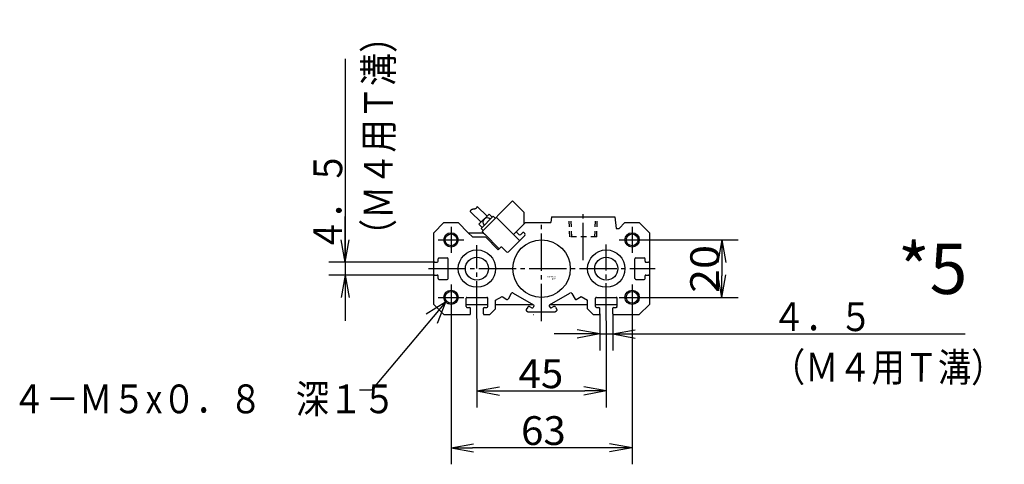
# Model space of a CAD drawing. Extents: x -152 to 160, y -102 to 101.
# Drawn here: x -131 to 6, y -102 to -40 of the extents above; entities that cross this region are included whole.
import ezdxf

# ---------------------------------------------------------------- set-up
doc = ezdxf.new("R2010")
doc.units = 0
doc.linetypes.add('CENTER', pattern=[17.5, 13, -1.5, 1.5, -1.5])
doc.linetypes.add('DASHED', pattern=[3.5, 2, -1.5])
doc.layers.get('0').update_dxf_attribs({"linetype": 'CONTINUOUS'})
doc.layers.get('DEFPOINTS').update_dxf_attribs({"linetype": 'CONTINUOUS'})
doc.styles.get("Standard").update_dxf_attribs({"font": 'txt', "bigfont": 'BIGFONT'})
doc.dimstyles.new('DIMSTYLE1', dxfattribs={"dimtxt": 4, "dimasz": 1, "dimexe": 2.54, "dimexo": 0, "dimgap": 2, "dimtad": 1, "dimzin": 0, "dimblk1": 'OPEN', "dimblk2": 'OPEN', "dimsah": 1, "dimcen": 0.09, "dimazin": 3, "dimtfac": 1, "dimtmove": 0, "dimatfit": 3, "dimtvp": 1})
doc.dimstyles.new('DIMSTYLE2', dxfattribs={"dimtxt": 4, "dimasz": 1, "dimexe": 2.54, "dimexo": 0, "dimgap": 2, "dimtad": 1, "dimzin": 0, "dimblk1": 'OPEN', "dimblk2": 'OPEN', "dimsah": 1, "dimcen": 0.09, "dimazin": 3, "dimtfac": 1, "dimtmove": 0, "dimatfit": 3, "dimtvp": 1})
doc.dimstyles.new('DIMSTYLE3', dxfattribs={"dimtxt": 4, "dimasz": 1, "dimexe": 2.54, "dimexo": 0, "dimgap": 2, "dimtad": 1, "dimzin": 0, "dimblk1": 'OPEN', "dimblk2": 'OPEN', "dimsah": 1, "dimcen": 0.09, "dimazin": 3, "dimtfac": 1, "dimtmove": 0, "dimatfit": 3, "dimtvp": 1})
doc.dimstyles.new('DIMSTYLE4', dxfattribs={"dimtxt": 4, "dimasz": 1, "dimexe": 2.54, "dimexo": 0, "dimgap": 2, "dimtad": 1, "dimzin": 0, "dimblk1": 'OPEN', "dimblk2": 'OPEN', "dimsah": 1, "dimcen": 0.09, "dimazin": 3, "dimtfac": 1, "dimtmove": 0, "dimatfit": 3, "dimtvp": 1})
doc.dimstyles.new('DIMSTYLE5', dxfattribs={"dimtxt": 4, "dimasz": 1, "dimexe": 2.54, "dimexo": 0, "dimgap": 2, "dimtad": 1, "dimzin": 0, "dimblk1": 'OPEN', "dimblk2": 'OPEN', "dimsah": 1, "dimcen": 0.09, "dimazin": 3, "dimtfac": 1, "dimtmove": 0, "dimatfit": 3, "dimtvp": 1})

# ---------------------------------------------------------------- blocks, each defined once
blk = doc.blocks.new('KOZU0005')
at = {"color": 7, "linetype": 'CONTINUOUS'}
for p, q in [((-22.36, 21.65), (-18.95, 18.24)), ((-10.11, 23.55), (-20.72, 12.94)), ((-10.11, 23.55), (-6.22, 19.66)), ((-24.75, 19.8), (-21.07, 16.12)), ((-18.24, 18.95), (-21.78, 15.41)), ((-16.83, 18.24), (-21.07, 14)), ((-18.24, 18.95), (-17.18, 17.89)), ((-16.83, 18.24), (-16.12, 17.54)), ((-15.77, 17.89), (-10.38, 12.5)), ((-6.22, 19.66), (-6.22, 15.41)), ((3.5, 18), (3.2, 16)), ((3.5, 18), (25.5, 18)), ((25.5, 18), (26, 14)), ((-37.5, 12.5), (-34, 16)), ((-34, 16), (-29, 16)), ((-29, 16), (-25.5, 12.5)), ((-21.78, 15.41), (-20.72, 14.35)), ((-21.07, 14), (-20.36, 13.29)), ((-9.14, 12.5), (-5.64, 16)), ((-5.64, 16), (3.2, 16)), ((26, 14), (27, 14)), ((27, 14), (29, 16)), ((29, 16), (34, 16)), ((34, 16), (37.5, 12.5)), ((-37.5, -12.5), (-37.5, 12.5)), ((-25.5, 12.5), (-24, 11)), ((-25.5, 12.5), (-20.28, 12.5)), ((-24, 11), (-19.49, 11)), ((-20.72, 12.94), (-20.28, 12.5)), ((-20.28, 12.5), (-19.8, 12.02)), ((-19.8, 12.02), (-14.71, 6.93)), ((-19.49, 11), (-15.06, 6.58)), ((-11.53, 5.87), (-5.87, 11.53)), ((-10.38, 12.5), (-8.95, 11.07)), ((-9.14, 12.5), (-9.76, 11.88)), ((-8.95, 11.07), (-7.64, 9.76)), ((-8.63, 12.59), (-7.92, 11.88)), ((-7.21, 11.88), (-6.58, 12.52)), ((-6.15, 12.52), (-5.87, 12.23)), ((37.5, 12.5), (37.5, -12.5)), ((-15.06, 6.58), (-14.21, 7.42)), ((-13.79, 7.42), (-12.23, 5.87)), ((-36, 2.55), (-36, 3.45)), ((-35.7, 3.75), (-32.8, 3.75)), ((-32.5, -3.45), (-32.5, 3.45)), ((32.5, -3.45), (32.5, 3.45)), ((32.8, 3.75), (35.7, 3.75)), ((36, 2.55), (36, 3.45)), ((-37.2, 2.25), (-36.3, 2.25)), ((36.3, 2.25), (37.2, 2.25)), ((-37.2, -2.25), (-36.3, -2.25)), ((-36, -3.45), (-36, -2.55)), ((36, -3.45), (36, -2.55)), ((36.3, -2.25), (37.2, -2.25)), ((-35.7, -3.75), (-32.8, -3.75)), ((32.8, -3.75), (35.7, -3.75)), ((-25.95, -10), (-19.05, -10)), ((-16, -11), (-13.77, -9.71)), ((-13.77, -9.71), (-12.07, -10.7)), ((-10.56, -8.69), (-11.66, -10.59)), ((-9.87, -8.5), (-2.77, -12.6)), ((2.77, -12.6), (9.87, -8.5)), ((10.56, -8.69), (11.66, -10.59)), ((12.07, -10.7), (13.77, -9.71)), ((13.77, -9.71), (16, -11)), ((19.05, -10), (25.95, -10)), ((-37.5, -12.5), (-34, -16)), ((-26.25, -12.5), (-26.25, -10.3)), ((-26.25, -12.5), (-18.75, -12.5)), ((-26.25, -13.2), (-26.25, -12.5)), ((-25.95, -13.5), (-25.05, -13.5)), ((-19.95, -13.5), (-19.05, -13.5)), ((-18.75, -12.5), (-18.75, -10.3)), ((-18.75, -13.2), (-18.75, -12.5)), ((-16, -12.5), (-16, -11)), ((-16, -14), (-16, -12.5)), ((-16, -12.5), (-2.95, -12.5)), ((-4.83, -13.37), (-5.33, -14.24)), ((-4.15, -13.19), (-3.37, -13.64)), ((-2.66, -13.01), (-2.96, -13.53)), ((2.66, -13.01), (2.96, -13.53)), ((2.95, -12.5), (16, -12.5)), ((3.37, -13.64), (4.15, -13.19)), ((4.83, -13.37), (5.33, -14.24)), ((16, -12.5), (16, -11)), ((16, -14), (16, -12.5)), ((18.75, -12.5), (18.75, -10.3)), ((18.75, -13.2), (18.75, -12.5)), ((18.75, -12.5), (26.25, -12.5)), ((19.05, -13.5), (19.95, -13.5)), ((25.05, -13.5), (25.95, -13.5)), ((26.25, -12.5), (26.25, -10.3)), ((26.25, -13.2), (26.25, -12.5)), ((34, -16), (37.5, -12.5)), ((-34, -16), (-25.05, -16)), ((-24.75, -15.7), (-24.75, -13.8)), ((-20.25, -15.7), (-20.25, -13.8)), ((-19.95, -16), (-18, -16)), ((-18, -16), (-16, -14)), ((-5.23, -14.65), (-4.62, -15)), ((-4.62, -15), (4.62, -15)), ((4.62, -15), (5.23, -14.65)), ((16, -14), (18, -16)), ((18, -16), (19.95, -16)), ((20.25, -15.7), (20.25, -13.8)), ((24.75, -15.7), (24.75, -13.8)), ((25.05, -16), (34, -16))]:
    blk.add_line(p, q, dxfattribs=at)
at = {"color": 7, "linetype": 'DASHED'}
for p, q in [((9.82, 11), (9.6, 18)), ((10.47, 11), (10.25, 18)), ((18.53, 11), (18.75, 18)), ((19.18, 11), (19.4, 18)), ((19.18, 11), (9.82, 11))]:
    blk.add_line(p, q, dxfattribs=at)
at = {"color": 3, "linetype": 'CENTER'}
for p, q in [((14.5, 2.92), (14.5, 20.25)), ((-31.5, 14.5), (-31.5, 5.5)), ((0, -18.33), (0, 15.63)), ((31.5, 14.5), (31.5, 5.5)), ((-36, 10), (-27, 10)), ((-22.5, -17.41), (-22.5, 8.21)), ((22.5, -18.1), (22.5, 8.39)), ((27, 10), (36, 10)), ((-39.31, 0), (39.5, 0)), ((-31.5, -5.5), (-31.5, -14.5)), ((31.5, -5.5), (31.5, -14.5)), ((-36, -10), (-27, -10)), ((27, -10), (36, -10))]:
    blk.add_line(p, q, dxfattribs=at)
at = {"color": 7, "linetype": 'CONTINUOUS'}
blk.add_lwpolyline([(-24.75, 19.8, -0.024113), (-24.72, 19.99, -0.034255), (-24.67, 20.18, -0.051158), (-24.59, 20.35, -0.075103), (-24.47, 20.5, -0.066876), (-24.31, 20.61, -0.042732), (-24.13, 20.67, -0.024683), (-23.94, 20.72, -0.012481), (-23.75, 20.75, -0.003359), (-23.56, 20.77, 0.004899), (-23.37, 20.8, 0.014168), (-23.18, 20.83, 0.026584), (-22.99, 20.88, 0.044525), (-22.82, 20.95, 0.066285), (-22.66, 21.06, 0.060189), (-22.54, 21.21, 0.044856), (-22.44, 21.37, 0.032527), (-22.38, 21.56), (-22.36, 21.65, -1)], format="xyb", dxfattribs=at)
at = {"color": 3, "linetype": 'CONTINUOUS'}
for centre in [(-31.5, 10), (31.5, 10), (-31.5, -10), (31.5, -10)]:
    blk.add_circle(centre, 2.5, dxfattribs=at)
at = {"color": 7, "linetype": 'CONTINUOUS'}
for centre, radius in [((-31.5, 10), 2.05), ((31.5, 10), 2.05), ((0, 0), 10), ((-22.5, 0), 6.5), ((-22.5, 0), 4), ((22.5, 0), 6.5), ((22.5, 0), 4), ((-31.5, -10), 2.05), ((31.5, -10), 2.05)]:
    blk.add_circle(centre, radius, dxfattribs=at)
for centre, radius, start, end in [((-18.95, 16.12), 1.5, 45, 225), ((-8.41, 12.8), 0.3, 134.9999, 224.9999), ((-7.57, 12.23), 0.5, 224.9999, 314.9999), ((-6.36, 12.3), 0.3, 44.9999, 134.9999), ((-6.22, 11.88), 0.5, 315, 44.9999), ((-14, 7.21), 0.3, 44.9999, 134.9999), ((-35.7, 3.45), 0.3, 90, 179.9999), ((-32.8, 3.45), 0.3, 360, 90), ((-11.88, 6.22), 0.5, 224.9999, 314.9999), ((32.8, 3.45), 0.3, 90, 179.9999), ((35.7, 3.45), 0.3, 360, 90), ((-37.2, 2.55), 0.3, 179.9999, 270), ((-36.3, 2.55), 0.3, 270, 360), ((36.3, 2.55), 0.3, 179.9999, 270), ((37.2, 2.55), 0.3, 270, 360), ((-37.2, -2.55), 0.3, 90, 179.9999), ((-36.3, -2.55), 0.3, 360, 90), ((36.3, -2.55), 0.3, 90, 179.9999), ((37.2, -2.55), 0.3, 360, 90), ((-35.7, -3.45), 0.3, 179.9999, 270), ((-32.8, -3.45), 0.3, 270, 360), ((32.8, -3.45), 0.3, 179.9999, 270), ((35.7, -3.45), 0.3, 270, 360), ((-25.95, -10.3), 0.3, 90, 180), ((-19.05, -10.3), 0.3, 0, 90), ((-10.12, -8.94), 0.5, 60, 150), ((10.12, -8.94), 0.5, 29.9999, 119.9999), ((19.05, -10.3), 0.3, 90, 180), ((25.95, -10.3), 0.3, 0, 90), ((-25.95, -13.2), 0.3, 180, 270), ((-25.05, -13.8), 0.3, 0, 90), ((-19.95, -13.8), 0.3, 90, 180), ((-19.05, -13.2), 0.3, 270, 360), ((-11.92, -10.44), 0.3, 239.9999, 329.9999), ((-4.4, -13.62), 0.5, 59.9999, 150), ((-3.22, -13.38), 0.3, 239.9999, 329.9999), ((-2.92, -12.86), 0.3, 329.9999, 59.9999), ((2.92, -12.86), 0.3, 119.9999, 209.9999), ((3.22, -13.38), 0.3, 210.0001, 300), ((4.4, -13.62), 0.5, 29.9999, 120), ((11.92, -10.44), 0.3, 209.9999, 299.9999), ((19.05, -13.2), 0.3, 180, 270), ((19.95, -13.8), 0.3, 0, 90), ((25.05, -13.8), 0.3, 90, 180), ((25.95, -13.2), 0.3, 270, 15.4851), ((-25.05, -15.7), 0.3, 270, 360), ((-19.95, -15.7), 0.3, 180, 270), ((-5.08, -14.39), 0.3, 149.9999, 240), ((-2.81, -15.7), 0.3, 240, 270), ((5.08, -14.39), 0.3, 299.9999, 30.0001), ((19.95, -15.7), 0.3, 270, 360), ((25.05, -15.7), 0.3, 180, 270)]:
    blk.add_arc(centre, radius, start, end, dxfattribs=at)
blk.add_point((0, 0), dxfattribs=at)
for s, width, p in [('BN-6A23', 0.9975, (2.08, -3.04)), ('    -20', 1.71, (2.08, -3.79))]:
    blk.add_text(s, height=0.5, dxfattribs=dict(at, width=width)).set_placement(p)
blk = doc.blocks.new('KOZU0007')
at = {"color": 7, "linetype": 'CONTINUOUS'}
for p, q in [((0, 0), (-10.3, -12.25)), ((0, 0), (-2.7, -1.65)), ((0, 0), (-1.16, -2.94)), ((-10.3, -12.25), (-11.99, -12.25))]:
    blk.add_line(p, q, dxfattribs=at)
blk = doc.blocks.new('_OPEN')
at = {"color": 0, "linetype": 'BYBLOCK'}
for q in [(-3.128, 0.562), (-3.128, -0.562), (-3, 0)]:
    blk.add_line((0, 0), q, dxfattribs=at)
blk = doc.blocks.new('*D1')
at = {"color": 7, "linetype": 'CONTINUOUS'}
for p, q in [((-43.6, -70.41), (-30.62, -70.41)), ((-32.9, -73.41), (-32.9, -75.41)), ((-43.6, -78.41), (-30.62, -78.41))]:
    blk.add_line(p, q, dxfattribs=at)
at = {"layer": 'DEFPOINTS', "color": 7, "linetype": 'CONTINUOUS'}
for p in [(-43.6, -70.41), (-43.6, -78.41), (-32.9, -78.41)]:
    blk.add_point(p, dxfattribs=at)
at = {"color": 7, "linetype": 'CONTINUOUS'}
for p, rotation in [((-32.9, -70.41), 90.00000000000018), ((-32.9, -78.41), 270.0000000000005)]:
    blk.add_blockref('_OPEN', p, dxfattribs=dict(at, rotation=rotation))
at = {"color": 7, "linetype": 'CONTINUOUS', "width": 1.102018}
blk.add_text('20', height=4, rotation=89.8, dxfattribs=at).set_placement((-33.32, -77.8))
blk = doc.blocks.new('*D2')
at = {"color": 7, "linetype": 'CONTINUOUS'}
for p, q in [((-49.9, -80.69), (-49.9, -85.79)), ((-48.1, -80.69), (-48.1, -85.79)), ((-52.9, -83.5), (-56.25, -83.5)), ((-49.9, -83.5), (-48.1, -83.5)), ((-48.1, -83.5), (0.93, -83.5)), ((-45.1, -83.5), (-41.75, -83.5))]:
    blk.add_line(p, q, dxfattribs=at)
at = {"layer": 'DEFPOINTS', "color": 7, "linetype": 'CONTINUOUS'}
for p in [(-49.9, -80.69), (-48.1, -80.69), (-48.1, -83.5)]:
    blk.add_point(p, dxfattribs=at)
at = {"color": 7, "linetype": 'CONTINUOUS'}
blk.add_blockref('_OPEN', (-49.9, -83.5), dxfattribs=at)
at = {"color": 7, "linetype": 'CONTINUOUS', "rotation": 180}
blk.add_blockref('_OPEN', (-48.1, -83.5), dxfattribs=at)
at = {"color": 7, "linetype": 'CONTINUOUS'}
for s, width, p in [('４．５', 0.855331, (-25.93, -83.08)), ('（Ｍ４用Ｔ溝）', 0.846334, (-25.94, -90.1))]:
    blk.add_text(s, height=4, rotation=-0.1, dxfattribs=dict(at, width=width)).set_placement(p)
blk = doc.blocks.new('*D3')
at = {"color": 7, "linetype": 'CONTINUOUS'}
for p, q in [((-67, -81.37), (-67, -93.72)), ((-49, -81.65), (-49, -93.72)), ((-64, -91.43), (-52, -91.43))]:
    blk.add_line(p, q, dxfattribs=at)
at = {"layer": 'DEFPOINTS', "color": 7, "linetype": 'CONTINUOUS'}
for p in [(-67, -81.37), (-49, -81.65), (-49, -91.43)]:
    blk.add_point(p, dxfattribs=at)
at = {"color": 7, "linetype": 'CONTINUOUS', "rotation": 180.0000000000004}
blk.add_blockref('_OPEN', (-67, -91.43), dxfattribs=at)
at = {"color": 7, "linetype": 'CONTINUOUS'}
blk.add_blockref('_OPEN', (-49, -91.43), dxfattribs=at)
at = {"color": 7, "linetype": 'CONTINUOUS', "width": 1.02855}
blk.add_text('45', height=4, rotation=-0.1, dxfattribs=at).set_placement((-61.21, -91.03))
blk = doc.blocks.new('*D4')
at = {"color": 7, "linetype": 'CONTINUOUS'}
for p, q in [((-70.6, -80.21), (-70.6, -101.63)), ((-45.4, -80.21), (-45.4, -101.63)), ((-48.4, -99.34), (-67.6, -99.34))]:
    blk.add_line(p, q, dxfattribs=at)
at = {"layer": 'DEFPOINTS', "color": 7, "linetype": 'CONTINUOUS'}
for p in [(-70.6, -80.21), (-45.4, -80.21), (-70.6, -99.34)]:
    blk.add_point(p, dxfattribs=at)
at = {"color": 7, "linetype": 'CONTINUOUS', "rotation": 180.0000000000004}
blk.add_blockref('_OPEN', (-70.6, -99.34), dxfattribs=at)
at = {"color": 7, "linetype": 'CONTINUOUS'}
blk.add_blockref('_OPEN', (-45.4, -99.34), dxfattribs=at)
at = {"color": 7, "linetype": 'CONTINUOUS', "width": 1.02855}
blk.add_text('63', height=4, dxfattribs=at).set_placement((-60.86, -98.94))
blk = doc.blocks.new('*D5')
at = {"color": 7, "linetype": 'CONTINUOUS'}
for p, q in [((-85.33, -45.23), (-85.33, -73.51)), ((-85.33, -70.51), (-85.33, -67.16)), ((-72.88, -73.51), (-87.62, -73.51)), ((-85.33, -73.51), (-85.33, -75.31)), ((-72.88, -75.31), (-87.62, -75.31)), ((-85.33, -78.31), (-85.33, -81.66))]:
    blk.add_line(p, q, dxfattribs=at)
at = {"layer": 'DEFPOINTS', "color": 7, "linetype": 'CONTINUOUS'}
for p in [(-72.88, -73.51), (-85.33, -75.31), (-72.88, -75.31)]:
    blk.add_point(p, dxfattribs=at)
at = {"color": 7, "linetype": 'CONTINUOUS'}
for p, rotation in [((-85.33, -73.51), 270.0000000000002), ((-85.33, -75.31), 90.0000000000005)]:
    blk.add_blockref('_OPEN', p, dxfattribs=dict(at, rotation=rotation))
for s, width, p in [('（Ｍ４用Ｔ溝）', 0.846334, (-78.76, -72.12)), ('４．５', 0.855331, (-85.78, -72.09))]:
    blk.add_text(s, height=4, rotation=89.8, dxfattribs=dict(at, width=width)).set_placement(p)

msp = doc.modelspace()

# ---------------------------------------------------------------- block references
at = {"color": 7, "linetype": 'CONTINUOUS', "xscale": 0.3999999761581421, "yscale": 0.3999999761581421, "zscale": 0.3999999761581421}
msp.add_blockref('KOZU0005', (-58, -74.405), dxfattribs=at)
at = {"color": 7, "linetype": 'CONTINUOUS'}
msp.add_blockref('KOZU0007', (-71.37, -79.08), dxfattribs=at)

# ---------------------------------------------------------------- texts
for s, height, width, p in [('*5', 7, 0.99, (-8.41, -77.933)), ('４－Ｍ５x０．８\u3000深１５', 4, 0.850779, (-131.66, -94.533))]:
    msp.add_text(s, height=height, dxfattribs=dict(at, width=width)).set_placement(p)

# ---------------------------------------------------------------- dimensions: what is measured, and where the dimension line sits
for base, p1, p2, dimstyle, picture, middle in [((-85.333, -75.305), (-72.88, -73.505), (-72.88, -75.305), 'DIMSTYLE5', '*D5', (-85.333, -58.667)), ((-32.903, -78.405), (-43.6, -70.405), (-43.6, -78.405), 'DIMSTYLE1', '*D1', (-32.903, -74.376))]:
    dim = msp.add_linear_dim(base=base, p1=p1, p2=p2, angle=90, dimstyle=dimstyle, dxfattribs=at)
    dim.commit()
    dim.dimension.update_dxf_attribs({"geometry": picture, "text_midpoint": middle})
for base, p1, p2, dimstyle, picture, middle in [((-48.1, -83.5), (-49.9, -80.685), (-48.1, -80.685), 'DIMSTYLE2', '*D2', (-12.5, -83.5)), ((-70.6, -99.345), (-45.4, -80.205), (-70.6, -80.205), 'DIMSTYLE4', '*D4', (-57.433, -99.345)), ((-49, -91.432), (-67, -81.368), (-49, -81.645), 'DIMSTYLE3', '*D3', (-57.784, -91.432))]:
    dim = msp.add_linear_dim(base=base, p1=p1, p2=p2, dimstyle=dimstyle, dxfattribs=at)
    dim.commit()
    dim.dimension.update_dxf_attribs({"geometry": picture, "text_midpoint": middle})

doc.saveas('drawing.dxf')
